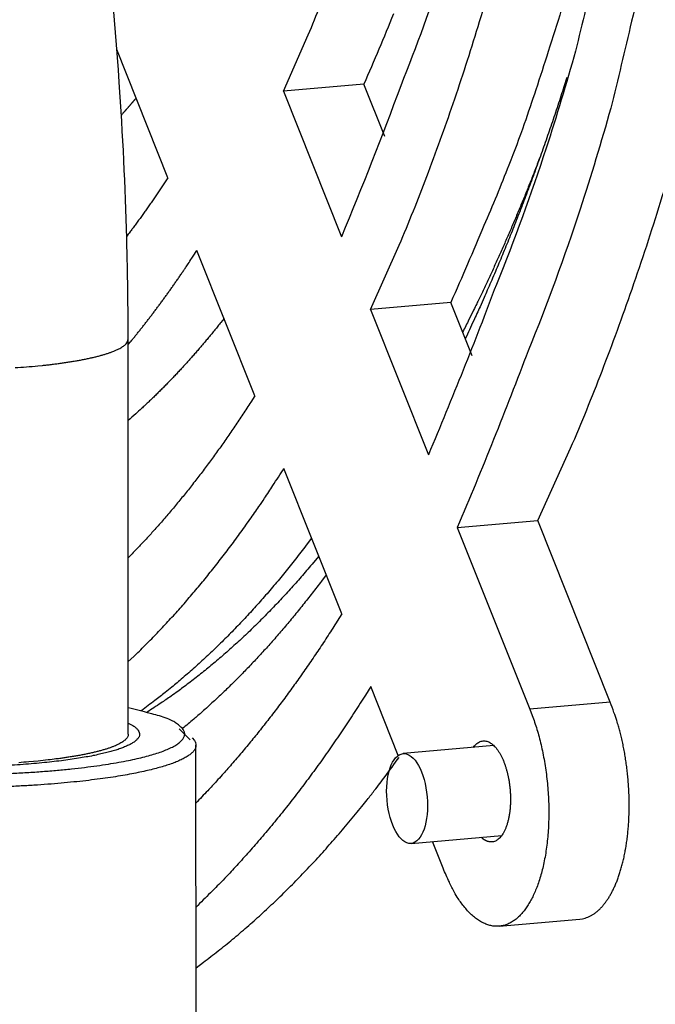
# Model space of a CAD drawing. Extents: x 61 to 2032, y 67 to 2915.
# Drawn here: x 508 to 520, y 371 to 388 of the extents above; entities that cross this region are included whole.
import ezdxf

# ---------------------------------------------------------------- set-up
doc = ezdxf.new("R2010")
doc.units = 0
doc.header["$MEASUREMENT"] = 0
for name, color, linetype in [('V1L204', 7, 'CONTINUOUS'), ('V1L219', 7, 'CONTINUOUS'), ('V1L226', 7, 'CONTINUOUS')]:
    doc.layers.add(name, color=color, linetype=linetype)

msp = doc.modelspace()

# ---------------------------------------------------------------- linework, layer by layer
at = {"layer": 'V1L204', "color": 1, "linetype": 'Continuous'}
for p, q in [((510.97803, 385.29648), (510.073, 387.5681)), ((514.45461, 386.95424), (513.02823, 386.82917)), ((513.02823, 386.82917), (514.05651, 384.24818)), ((514.82345, 386.02845), (514.45461, 386.95424)), ((512.52062, 381.42457), (511.49234, 384.00556)), ((515.9969, 383.0831), (514.57051, 382.95804)), ((516.37496, 382.13417), (515.9969, 383.0831)), ((514.57051, 382.95804), (515.59828, 380.37833)), ((514.0624, 377.55472), (513.03462, 380.13443)), ((516.11207, 379.08872), (517.53846, 379.21378)), ((518.82269, 375.99032), (517.53845, 379.21376)), ((516.11206, 379.0887), (517.3963, 375.86525)), ((515.06314, 375.04288), (514.57619, 376.26513)), ((511.37602, 375.32408), (511.18054, 375.5165)), ((511.48048, 364.38892), (511.47621, 375.22542)), ((516.76102, 375.21819), (515.15135, 375.07706)), ((515.2911, 373.48317), (516.90077, 373.62431)), ((515.86043, 373.04168), (515.67126, 373.5165)), ((516.85724, 372.01435), (518.28362, 372.13942))]:
    msp.add_line(p, q, dxfattribs=at)
at = {"layer": 'V1L204', "color": 30, "linetype": 'Continuous'}
msp.add_line((510.27618, 375.42204), (510.27338, 382.43372), dxfattribs=at)
at = {"layer": 'V1L204', "color": 1, "linetype": 'Continuous'}
for points in [[(519.58622, 389.81736, -0.00674652), (519.20317, 388.07196, -0.00295674), (518.83463, 386.52913, -0.00948962), (518.29096, 384.73679, -0.01766031), (517.36964, 382.22646, -0.00997847), (516.11211, 379.08869, -0.00575807)], [(514.57048, 382.95799), (515.08144, 384.09976, 0.01031692), (515.57069, 385.31638, 0.00922478), (516.03772, 386.61116, 0.00853494), (516.48059, 387.97963, 0.0083305), (516.8948, 389.42293, 0.00797584)], [(515.8771, 389.06078, -0.01731423), (515.1075, 386.92336, -0.0097512), (514.05656, 384.24821, -0.00561551)], [(518.56185, 389.02651, -0.0029414), (518.20871, 387.54258, -0.00945127), (517.68756, 385.81771, -0.01758308), (516.80418, 383.40055, -0.00992765), (515.59831, 380.37834, -0.00572616)], [(513.02828, 386.82919), (513.46782, 387.83074, 0.01007011), (513.8884, 388.89616, 0.00902585)], [(517.95599, 388.27315, -0.00496992), (517.72535, 387.53591, -0.00397219), (517.5042, 386.85503, -0.00157434), (517.30045, 386.24908, -0.00559712), (517.02515, 385.51652, -0.01008931), (516.58434, 384.44752, -0.00533864), (515.99692, 383.08314, -0.00296776)], [(514.97929, 388.2013, -0.00543685), (514.45461, 386.95423, -0.00302432)], [(517.53844, 379.21373), (518.12085, 380.49542, 0.01051384), (518.67878, 381.86296, 0.009383), (519.21169, 383.32011, 0.00867084), (519.7173, 384.86184, 0.00846066), (520.19042, 386.48955, 0.00809484), (520.62952, 388.19701, 0.00774158)], [(518.05681, 387.07697), (518.00311, 386.90933, -0.00099019), (517.94895, 386.74251, -0.00099769), (517.89431, 386.57655, -0.00100511), (517.83922, 386.41142, -0.00101198), (517.78366, 386.24716, -0.00101943), (517.72765, 386.08375, -0.00102664), (517.67118, 385.92122, -0.00103429), (517.61427, 385.75956, -0.0010416), (517.55689, 385.59879, -0.00104952), (517.49908, 385.4389, -0.00105721), (517.44081, 385.27992, -0.00106507), (517.38212, 385.12184, -0.00107224), (517.32297, 384.96468, -0.00108128), (517.2634, 384.80842, -0.00109111), (517.20339, 384.65308, -0.00109693), (517.14297, 384.49869, -0.00109831), (517.08214, 384.34531, -0.00111642), (517.02083, 384.19271, -0.00114743), (516.959, 384.04087, -0.00112413), (516.89703, 383.89053, -0.00105771), (516.83503, 383.74201, -0.00117542), (516.77157, 383.59218, -0.00141187), (516.70616, 383.44002, -0.00108333), (516.6445, 383.29773, -0.00037726), (516.58856, 383.16956, -0.00153884), (516.51584, 383.0072, -0.002689), (516.40271, 382.76004, -0.00133601), (516.25387, 382.43811, -0.00071374)], [(510.41472, 386.71039), (510.40606, 386.70006, -0.00026396), (510.39739, 386.68974, -0.00026429), (510.38872, 386.67944, -0.00026467), (510.38004, 386.66916, -0.00026506), (510.37136, 386.65889, -0.00026545), (510.36268, 386.64864, -0.00026583), (510.35399, 386.6384, -0.00026622), (510.34529, 386.62818, -0.00026659), (510.33659, 386.61798, -0.000267), (510.32788, 386.60779, -0.00026742), (510.31917, 386.59762, -0.00026776), (510.31045, 386.58746, -0.00026801), (510.30173, 386.57732, -0.00026859), (510.293, 386.5672, -0.00026946), (510.28427, 386.5571, -0.00026918), (510.27554, 386.54701, -0.00026792), (510.2668, 386.53694, -0.00027064), (510.25805, 386.52688, -0.00027652), (510.24928, 386.51682, -0.00026907), (510.24054, 386.50681, -0.00025158), (510.23185, 386.49688, -0.00027806), (510.22301, 386.48681, -0.00033198), (510.21396, 386.47653, -0.00025241), (510.20546, 386.46688, -0.00008672), (510.19778, 386.45816, -0.00035663), (510.18789, 386.44701, -0.00061538), (510.17266, 386.42988, -0.00030161), (510.1527, 386.40747, -0.00016001)], [(510.97799, 385.2965), (510.95431, 385.26011, -0.00059193), (510.93058, 385.22383, -0.00059369), (510.90681, 385.18767, -0.00059583), (510.88299, 385.15163, -0.00059825), (510.85912, 385.1157, -0.00060064), (510.83521, 385.07989, -0.00060293), (510.81125, 385.0442, -0.00060527), (510.78724, 385.00862, -0.00060759), (510.76318, 384.97316, -0.00061001), (510.73908, 384.93782, -0.00061245), (510.71493, 384.90261, -0.00061474), (510.69074, 384.8675, -0.0006168), (510.6665, 384.83253, -0.00061967), (510.64221, 384.79766, -0.00062318), (510.61787, 384.76292, -0.00062407), (510.5935, 384.7283, -0.00062265), (510.56908, 384.69381, -0.00063053), (510.5446, 384.65942, -0.00064585), (510.52003, 384.62509, -0.00062997), (510.49552, 384.59102, -0.00059034), (510.47112, 384.55727, -0.00065414), (510.44627, 384.52311, -0.00078328), (510.42078, 384.4883, -0.00059702), (510.39683, 384.45569, -0.00020501), (510.37515, 384.42626, -0.00084632), (510.34721, 384.38876, -0.00146739), (510.30405, 384.33135, -0.0007219), (510.24745, 384.25638, -0.00038356)], [(510.2734, 382.33409), (510.31567, 382.38515, 0.00110155), (510.35783, 382.43654, 0.00109576), (510.39989, 382.48826, 0.00108922), (510.44183, 382.5403, 0.00108245), (510.48367, 382.59268, 0.00107568), (510.52539, 382.64538, 0.00106924), (510.56701, 382.69841, 0.0010626), (510.60852, 382.75176, 0.00105612), (510.64991, 382.80545, 0.00104963), (510.69119, 382.85944, 0.00104343), (510.73236, 382.91377, 0.00103676), (510.77342, 382.96841, 0.00102996), (510.81435, 383.02337, 0.0010243), (510.85518, 383.07865, 0.0010199), (510.8959, 383.13426, 0.00101108), (510.93649, 383.19017, 0.00099889), (510.97695, 383.24637, 0.00100129), (511.01733, 383.30294, 0.00101523), (511.05766, 383.35992, 0.00098035), (511.0977, 383.41696, 0.00091036), (511.1374, 383.47397, 0.00099841), (511.1776, 383.53223, 0.0011814), (511.2186, 383.59222, 0.00089134), (511.25702, 383.64873, 0.00030662), (511.29169, 383.69996, 0.00124677), (511.33595, 383.76645, 0.00212), (511.40376, 383.86972, 0.0010272), (511.49235, 384.00551, 0.00054233)], [(511.97344, 382.798), (511.91928, 382.72937, -0.00138799), (511.86493, 382.66128, -0.00139759), (511.8104, 382.59376, -0.00140841), (511.75569, 382.52678, -0.00141991), (511.70079, 382.46037, -0.00143158), (511.64572, 382.39452, -0.00144277), (511.59047, 382.32924, -0.0014544), (511.53504, 382.26451, -0.0014658), (511.47943, 382.20036, -0.00147775), (511.42365, 382.13677, -0.00148954), (511.3677, 382.07376, -0.00150126), (511.31158, 382.01132, -0.0015122), (511.25529, 381.94946, -0.00152544), (511.19883, 381.88817, -0.00154005), (511.1422, 381.82746, -0.00154855), (511.08542, 381.76734, -0.00155095), (511.02849, 381.70783, -0.00157682), (510.97135, 381.64884, -0.00162128), (510.91395, 381.59038, -0.00158792), (510.85664, 381.5327, -0.00149358), (510.79952, 381.47593, -0.00166081), (510.7413, 381.41891, -0.00199652), (510.68154, 381.36127, -0.00152911), (510.62535, 381.3075, -0.00052767), (510.57447, 381.25918, -0.00217574), (510.5088, 381.19848, -0.00379945), (510.40722, 381.10674, -0.00188201), (510.27394, 380.98766, -0.00100321)], [(512.52063, 381.42452), (512.45075, 381.31509, -0.00151411), (512.38051, 381.20654, -0.0015258), (512.30989, 381.0989, -0.00154003), (512.23892, 380.99214, -0.00155638), (512.16757, 380.8863, -0.0015726), (512.09588, 380.78135, -0.00158814), (512.02382, 380.67734, -0.00160428), (511.95141, 380.57424, -0.00162041), (511.87864, 380.47208, -0.00163717), (511.80554, 380.37084, -0.00165387), (511.73208, 380.27056, -0.00167055), (511.65828, 380.1712, -0.00168651), (511.58414, 380.07282, -0.00170512), (511.50967, 379.97538, -0.00172539), (511.43485, 379.8789, -0.00173887), (511.35973, 379.7834, -0.00174556), (511.2843, 379.68892, -0.00177883), (511.20847, 379.59532, -0.00183343), (511.1322, 379.50259, -0.00179986), (511.05593, 379.41117, -0.00169654), (510.97982, 379.32125, -0.00189121), (510.90214, 379.23099, -0.00228015), (510.82227, 379.13983, -0.0017504), (510.74711, 379.05483, -0.00060343), (510.679, 378.97847, -0.00249901), (510.59087, 378.88271, -0.00438485), (510.45428, 378.73821, -0.00217981), (510.2749, 378.55077, -0.00116357)], [(510.27562, 376.70837), (510.37389, 376.80189, 0.00246899), (510.47178, 376.89687, 0.0024427), (510.56928, 376.99337, 0.00241459), (510.66639, 377.09133, 0.00238745), (510.76309, 377.19079, 0.00235965), (510.8594, 377.2917, 0.00233302), (510.95528, 377.39409, 0.00230557), (511.05076, 377.49792, 0.00227922), (511.1458, 377.60322, 0.00225242), (511.24043, 377.70994, 0.00222689), (511.33461, 377.81812, 0.00220003), (511.42836, 377.92769, 0.00217356), (511.52165, 378.03871, 0.0021492), (511.61451, 378.15112, 0.00212802), (511.70691, 378.26497, 0.00209744), (511.79884, 378.38015, 0.00206064), (511.89025, 378.4967, 0.00205361), (511.9813, 378.61473, 0.00207017), (512.07198, 378.73436, 0.00198756), (512.16185, 378.85478, 0.00183614), (512.25071, 378.97578, 0.00200184), (512.34046, 379.10022, 0.00235269), (512.4317, 379.22915, 0.00176486), (512.51708, 379.35098, 0.00060807), (512.59402, 379.46178, 0.00244951), (512.69168, 379.60699, 0.00411941), (512.84057, 379.83438, 0.00197914), (513.03466, 380.13442, 0.00104119)], [(513.52726, 378.89791), (513.43323, 378.77333, -0.00207909), (513.3387, 378.6502, -0.00210104), (513.24365, 378.52859, -0.00212603), (513.14809, 378.40845, -0.00215309), (513.05203, 378.28984, -0.00218056), (512.95549, 378.17272, -0.00220693), (512.85844, 378.05715, -0.00223449), (512.76093, 377.94309, -0.00226168), (512.66292, 377.83061, -0.00229015), (512.56446, 377.71964, -0.0023182), (512.46552, 377.61027, -0.00234663), (512.36614, 377.50244, -0.00237365), (512.2663, 377.39621, -0.00240478), (512.16602, 377.29154, -0.00243784), (512.06528, 377.18849, -0.00246176), (511.96414, 377.08702, -0.00247558), (511.86261, 376.98722, -0.0025273), (511.76057, 376.88893, -0.00260886), (511.65794, 376.79217, -0.00256595), (511.55535, 376.69733, -0.00242276), (511.45299, 376.60463, -0.00270365), (511.34855, 376.51227, -0.003263), (511.24121, 376.41972, -0.00251115), (511.14021, 376.33379, -0.00087101), (511.04871, 376.25692, -0.00358604), (510.93039, 376.16195, -0.0063053), (510.74715, 376.02057, -0.00314349), (510.50657, 375.83834, -0.00168069)], [(513.78588, 378.24877), (513.70408, 378.13953, -0.00175417), (513.62203, 378.03151, -0.00177862), (513.53971, 377.92478, -0.00179861), (513.45714, 377.81929, -0.00181166), (513.37432, 377.71508, -0.0018281), (513.29126, 377.61212, -0.0018443), (513.20796, 377.51044, -0.00186192), (513.12442, 377.41, -0.00187747), (513.04066, 377.31085, -0.0018952), (512.95667, 377.21294, -0.00191145), (512.87246, 377.11632, -0.00192898), (512.78804, 377.02094, -0.0019441), (512.70341, 376.92685, -0.0019635), (512.61858, 376.83399, -0.00198315), (512.53354, 376.74242, -0.00199665), (512.44832, 376.65211, -0.00200097), (512.36295, 376.56311, -0.00203612), (512.27731, 376.47527, -0.00209332), (512.19136, 376.38861, -0.00205405), (512.10559, 376.30347, -0.00193538), (512.02017, 376.22007, -0.00214936), (511.93319, 376.13672, -0.00257846), (511.84399, 376.05292, -0.00198593), (511.76015, 375.97498, -0.00070381), (511.68428, 375.90514, -0.002811), (511.58652, 375.81826, -0.00491296), (511.43556, 375.68809, -0.00245154), (511.23763, 375.5198, -0.00131423)], [(514.06238, 377.55477), (513.98214, 377.42689, -0.00153281), (513.90147, 377.30004, -0.00154478), (513.82035, 377.17426, -0.00155947), (513.73881, 377.04951, -0.00157646), (513.65682, 376.92585, -0.00159328), (513.57441, 376.80324, -0.0016094), (513.49156, 376.68173, -0.00162614), (513.4083, 376.56128, -0.0016429), (513.32461, 376.44195, -0.0016603), (513.24051, 376.32371, -0.00167766), (513.15599, 376.20659, -0.001695), (513.07107, 376.09056, -0.00171163), (512.98574, 375.97569, -0.00173095), (512.90001, 375.86191, -0.00175199), (512.81386, 375.74928, -0.00176613), (512.72735, 375.6378, -0.00177338), (512.64047, 375.52752, -0.00180767), (512.55312, 375.41828, -0.00186366), (512.46524, 375.31008, -0.00183002), (512.37736, 375.20341, -0.00172539), (512.28964, 375.09851, -0.00192391), (512.20009, 374.99323, -0.00232033), (512.10801, 374.88692, -0.00178172), (512.02135, 374.78779, -0.00061419), (511.94282, 374.69876, -0.00254466), (511.84117, 374.58714, -0.00446734), (511.68359, 374.41876, -0.00222174), (511.47661, 374.20037, -0.00118614)], [(514.57618, 376.26511), (514.48333, 376.1165, -0.0017213), (514.38975, 375.96897, -0.0017264), (514.29542, 375.82256, -0.00174259), (514.20037, 375.67725, -0.00177115), (514.10457, 375.53312, -0.00179603), (514.00805, 375.39012, -0.00181947), (513.91079, 375.24833, -0.00184305), (513.81281, 375.10771, -0.00186875), (513.71409, 374.96833, -0.00189383), (513.61466, 374.83016, -0.00192032), (513.51449, 374.69326, -0.00194558), (513.41361, 374.55761, -0.00197164), (513.312, 374.42327, -0.00199965), (513.20969, 374.29021, -0.0020314), (513.10663, 374.15848, -0.00205351), (513.0029, 374.02809, -0.00206899), (512.89849, 373.89913, -0.00211582), (512.79328, 373.7714, -0.00219071), (512.68717, 373.64492, -0.00215572), (512.58084, 373.52028, -0.00203621), (512.47447, 373.39775, -0.00228295), (512.36561, 373.27486, -0.0027725), (512.25338, 373.15086, -0.00212497), (512.14761, 373.03529, -0.00071113), (512.05165, 372.93152, -0.0030674), (511.92688, 372.8017, -0.00542104), (511.73275, 372.60626, -0.00269102), (511.47734, 372.35301, -0.00143149)], [(508.19195, 374.7256, 0.00325865), (508.47878, 374.74125, 0.00336006), (508.75478, 374.76002, 0.003461), (509.0178, 374.78176, 0.0036321), (509.26714, 374.80604, 0.00379777), (509.50113, 374.83263, 0.00405085), (509.71971, 374.86111, 0.00428581), (509.92173, 374.89121, 0.0046705), (510.10783, 374.92258, 0.00506867), (510.27739, 374.95499, 0.0055537), (510.43096, 374.98795, 0.00594566), (510.56846, 375.02126, 0.00698519), (510.69417, 375.05571, 0.00808964), (510.81117, 375.09229, 0.00945573), (510.91897, 375.13106, 0.01217032), (511.0154, 375.17209, 0.01580214), (511.09936, 375.21517, 0.02102538), (511.1687, 375.26023, 0.02964067), (511.22218, 375.30707, 0.04433541), (511.25747, 375.35555, 0.06440525), (511.27493, 375.40509, 0.08267143), (511.27286, 375.45536, 0.10356297), (511.24719, 375.50689, 0.10216752), (511.19491, 375.55964, 0.05030156), (511.13227, 375.60952, 0.01417416), (511.06365, 375.65482, 0.04477482), (510.92847, 375.70965, 0.04084767), (510.66132, 375.78878, 0.01281232), (510.27595, 375.88931, 0.00561511)], [(517.39629, 375.86528), (517.44085, 375.75285, -0.00938327), (517.48338, 375.63352, -0.00834752), (517.52387, 375.50696, -0.00779528), (517.56199, 375.37382, -0.00785443), (517.59712, 375.23438, -0.00772147), (517.62903, 375.08948, -0.00758092), (517.65722, 374.93955, -0.0074423), (517.68154, 374.78562, -0.00742628), (517.70149, 374.6284, -0.00738915), (517.71702, 374.46901, -0.00741697), (517.72773, 374.3084, -0.00745698), (517.73369, 374.14769, -0.00755299), (517.73462, 373.98799, -0.00768367), (517.73072, 373.83032, -0.00784956), (517.72184, 373.67585, -0.00807878), (517.70831, 373.52541, -0.00832475), (517.69012, 373.38013, -0.00866954), (517.66769, 373.24059, -0.00901495), (517.64114, 373.10779, -0.00948723), (517.61097, 372.98202, -0.00992776), (517.57737, 372.86408, -0.01057999), (517.54083, 372.75397, -0.01122328), (517.50161, 372.65227, -0.01196445), (517.4603, 372.55879, -0.01248707), (517.41711, 372.47374, -0.01393112), (517.37131, 372.39519, -0.01533612), (517.32194, 372.32196, -0.01671201), (517.26911, 372.25443, -0.01933294), (517.21282, 372.19388, -0.02210193), (517.15339, 372.14079, -0.02505176), (517.09088, 372.09617, -0.02815479), (517.0257, 372.06034, -0.03143621), (516.95806, 372.03429, -0.03427499), (516.88844, 372.01813, -0.03642174), (516.81715, 372.01266, -0.03714431), (516.74474, 372.01765, -0.03652636), (516.67164, 372.03367, -0.03490002), (516.59831, 372.06035, -0.03274435), (516.52522, 372.09805, -0.02882586), (516.4531, 372.14536, -0.02444533), (516.38257, 372.20206, -0.02335791), (516.31297, 372.26957, -0.02353721), (516.24446, 372.34839, -0.0163734), (516.18133, 372.42794, -0.00688952), (516.12539, 372.50442, -0.0184222), (516.06091, 372.61413, -0.02583519), (515.97155, 372.79586, -0.01166296), (515.86047, 373.0417, -0.00606917)], [(518.28365, 372.13947), (518.33237, 372.14637, 0.02461013), (518.38019, 372.15798, 0.02491849), (518.42707, 372.17454, 0.02416216), (518.47292, 372.19568, 0.02272893), (518.51754, 372.22136, 0.02129662), (518.56089, 372.25121, 0.01978166), (518.60282, 372.2852, 0.01824906), (518.64331, 372.32292, 0.01670919), (518.68223, 372.36427, 0.01535388), (518.71959, 372.40889, 0.01407509), (518.75531, 372.45667, 0.0128204), (518.78934, 372.50706, 0.01162379), (518.82156, 372.55987, 0.01087562), (518.85239, 372.61542, 0.01003356), (518.88214, 372.67441, 0.00933613), (518.91096, 372.73708, 0.00898916), (518.93882, 372.8039, 0.00850137), (518.96563, 372.87463, 0.00817585), (518.99119, 372.94935, 0.00780459), (519.01541, 373.02782, 0.00750288), (519.03813, 373.11014, 0.00717172), (519.05928, 373.19601, 0.00692835), (519.07869, 373.28544, 0.00665859), (519.0963, 373.3781, 0.00645209), (519.11195, 373.47394, 0.00622977), (519.12561, 373.57257, 0.00606152), (519.13713, 373.67388, 0.0058837), (519.1465, 373.77746, 0.00574759), (519.15359, 373.88312, 0.00560931), (519.15843, 373.99045, 0.00550324), (519.1609, 374.09919, 0.00539945), (519.16108, 374.20893, 0.00531702), (519.15886, 374.31936, 0.00524912), (519.15436, 374.43011, 0.0051996), (519.1475, 374.54082, 0.00514901), (519.13844, 374.65113, 0.00509042), (519.12713, 374.76065, 0.00511145), (519.11369, 374.86919, 0.00518064), (519.0981, 374.97641, 0.00507794), (519.08071, 375.08165, 0.00480578), (519.0616, 375.18439, 0.00524442), (519.04027, 375.28616, 0.00615124), (519.01656, 375.38723, 0.00493188), (518.99326, 375.4807, 0.0021264), (518.97135, 375.56395, 0.00669733), (518.94066, 375.66365, 0.01183243), (518.89039, 375.80758, 0.00637249), (518.82273, 375.99032, 0.00360043)], [(510.27605, 375.61937), (510.34505, 375.58241, -0.02259008), (510.39965, 375.5452, -0.03227313), (510.43923, 375.50769, -0.04676904), (510.46458, 375.47015, -0.06521234), (510.4754, 375.4329, -0.08566105), (510.47279, 375.39615, -0.09048675), (510.45682, 375.3601, -0.0755505), (510.42878, 375.3249, -0.05480706), (510.38902, 375.29075, -0.03820159), (510.33895, 375.25776, -0.0271618), (510.27911, 375.22608, -0.02003594), (510.21074, 375.19572, -0.01531467), (510.13446, 375.1668, -0.01188829), (510.05201, 375.1394, -0.00939187), (509.96415, 375.11362, -0.00804599), (509.8694, 375.08882, -0.00683795), (509.76535, 375.06443, -0.00587368), (509.65143, 375.04039, -0.00545816), (509.52659, 375.01682, -0.00494673), (509.39115, 374.99387, -0.00458483), (509.24473, 374.97176, -0.00421925), (509.08786, 374.95066, -0.00396843), (508.92028, 374.93079, -0.00370353), (508.74282, 374.9123, -0.00352763), (508.55558, 374.89546, -0.00334043), (508.35966, 374.88038, -0.00321913), (508.15553, 374.86733, -0.00309115)], [(511.40871, 375.35728), (511.44741, 375.31106, -0.05023991), (511.47008, 375.26523, -0.07137023), (511.47594, 375.21977, -0.08706167), (511.46635, 375.1749, -0.08208714), (511.44155, 375.13097, -0.06473), (511.40301, 375.0881, -0.04696779), (511.35108, 375.0465, -0.03339436), (511.28735, 375.00627, -0.02429802), (511.21244, 374.96759, -0.01830528), (511.12771, 374.93046, -0.01423055), (511.03382, 374.89499, -0.01120766), (510.93276, 374.86131, -0.00897184), (510.8254, 374.82954, -0.0077195), (510.71024, 374.79897, -0.00658088), (510.58467, 374.76895, -0.00569939), (510.44781, 374.73936, -0.00529445), (510.29823, 374.71024, -0.00479984), (510.13632, 374.68178, -0.00446514), (509.96163, 374.65422, -0.00412064), (509.77471, 374.62774, -0.00387523), (509.57518, 374.60259, -0.00361705), (509.36389, 374.57894, -0.00344434), (509.14084, 374.55707, -0.00325889), (508.90717, 374.53712, -0.0031354), (508.66325, 374.51939, -0.0030038), (508.4105, 374.50397, -0.00292082), (508.14969, 374.49116, -0.00283399)], [(516.39444, 375.18605), (516.41923, 375.21721, -0.02641507), (516.44578, 375.24399, -0.02888556), (516.4742, 375.26627, -0.03228109), (516.5042, 375.28373, -0.03806612), (516.53561, 375.29555, -0.04282324), (516.56809, 375.30166, -0.04543136), (516.60139, 375.30159, -0.04562378), (516.63516, 375.2955, -0.04373266), (516.66905, 375.28311, -0.03969801), (516.70273, 375.26483, -0.03494381), (516.73583, 375.24066, -0.03006502), (516.76807, 375.21121, -0.02574066), (516.79909, 375.17673, -0.02204427), (516.8287, 375.13796, -0.01895656), (516.85663, 375.0953, -0.01648648), (516.88277, 375.04955, -0.01438897), (516.90692, 375.0012, -0.01281472), (516.9291, 374.95094, -0.01142916), (516.94921, 374.89927, -0.01032774), (516.96728, 374.84693, -0.00929877), (516.98326, 374.79446, -0.00869621), (516.99746, 374.7417, -0.00791652), (517.01007, 374.68812, -0.00771214), (517.02138, 374.63249, -0.0077337), (517.03146, 374.57356, -0.00749926), (517.04013, 374.51178, -0.0078138), (517.04702, 374.44763, -0.00800338), (517.05198, 374.38157, -0.00822015), (517.05474, 374.3139, -0.00841168), (517.05522, 374.24524, -0.00882587), (517.05314, 374.17617, -0.00921847), (517.0485, 374.1074, -0.00976952), (517.04111, 374.03964, -0.01038343), (517.03105, 373.97358, -0.01119425), (517.01824, 373.91004, -0.01212337), (517.00289, 373.8496, -0.01321007), (516.98503, 373.79305, -0.01469601), (516.96493, 373.74079, -0.01654857), (516.94272, 373.6935, -0.018374), (516.91889, 373.65129, -0.01968669), (516.89373, 373.61464, -0.02386014), (516.86703, 373.58352, -0.03097354), (516.83887, 373.55824, -0.0292933), (516.81183, 373.53803, -0.01609608), (516.78697, 373.5228, -0.04258015), (516.75565, 373.51372, -0.07957351), (516.7087, 373.51248, -0.04374752), (516.64795, 373.5186, -0.02425173)], [(511.47777, 371.2782), (511.60884, 371.37512, 0.00317176), (511.73923, 371.47406, 0.00315423), (511.86888, 371.57511, 0.00311978), (511.99783, 371.67816, 0.00307036), (512.12604, 371.78327, 0.00302641), (512.25353, 371.89033, 0.00298521), (512.38026, 371.99942, 0.00294409), (512.50626, 372.11043, 0.00290144), (512.63148, 372.22342, 0.00286059), (512.75597, 372.33828, 0.00281956), (512.87967, 372.45509, 0.00277891), (513.00261, 372.57373, 0.00273685), (513.12476, 372.69426, 0.00269939), (513.24615, 372.8166, 0.00266399), (513.36674, 372.9408, 0.0026193), (513.48653, 373.06672, 0.00256545), (513.60546, 373.19439, 0.00254932), (513.72371, 373.32393, 0.00255983), (513.84131, 373.45545, 0.00245329), (513.95767, 373.58804, 0.00226279), (514.07254, 373.72147, 0.00245439), (514.18835, 373.85889, 0.00286595), (514.30588, 374.00147, 0.00215473), (514.41574, 374.13629, 0.00076341), (514.51465, 374.259, 0.0029592), (514.63979, 374.42007, 0.00494815), (514.83009, 374.67263, 0.00238348), (515.07782, 375.00605, 0.00125871)], [(516.64795, 373.5186), (516.64437, 373.51984, -0.00434813), (516.64077, 373.52116, -0.00422661), (516.63715, 373.52255, -0.00415861), (516.63351, 373.52402, -0.00415594), (516.62986, 373.52557, -0.00412406), (516.62619, 373.5272, -0.00408843), (516.6225, 373.5289, -0.00404436), (516.6188, 373.53069, -0.00401349), (516.61508, 373.53256, -0.00397005), (516.61135, 373.53451, -0.00393606), (516.6076, 373.53655, -0.00388919), (516.60384, 373.53867, -0.00385109), (516.60007, 373.54088, -0.00380703), (516.59628, 373.54317, -0.00377695), (516.59247, 373.54555, -0.00371837), (516.58866, 373.54801, -0.00365575), (516.58483, 373.55057, -0.00364176), (516.58099, 373.55321, -0.00368002), (516.57713, 373.55595, -0.00351807), (516.57328, 373.55877, -0.0032365), (516.56944, 373.56166, -0.00354757), (516.56553, 373.56469, -0.00420045), (516.56151, 373.56791, -0.00309616), (516.55774, 373.57099, -0.00097616), (516.55432, 373.57382, -0.00437451), (516.54992, 373.57767, -0.0073273), (516.54311, 373.58387, -0.00343561), (516.53419, 373.59217, -0.0017744)]]:
    msp.add_lwpolyline(points, format="xyb", dxfattribs=at)
at = {"layer": 'V1L204', "color": 30, "linetype": 'Continuous'}
for points in [[(510.27618, 375.42204), (510.27375, 375.40085, -0.0545233), (510.26671, 375.37974, -0.05031748), (510.25486, 375.35872, -0.04264729), (510.23844, 375.33781, -0.03493693), (510.21735, 375.3171, -0.02802053), (510.19187, 375.29661, -0.02262201), (510.16191, 375.2764, -0.01828942), (510.12779, 375.25648, -0.01505925), (510.08948, 375.23692, -0.01249626), (510.04729, 375.21774, -0.01054682), (510.00124, 375.19898, -0.00897794), (509.95167, 375.18065, -0.00774793), (509.89861, 375.16281, -0.00674894), (509.8424, 375.14545, -0.0059444), (509.78311, 375.12863, -0.00526235), (509.7211, 375.11234, -0.00468255), (509.65648, 375.09661, -0.00424571), (509.58945, 375.08143, -0.00390054), (509.5201, 375.06683, -0.00347762), (509.44915, 375.05284, -0.00302038), (509.37691, 375.03951, -0.00302074), (509.30188, 375.02661, -0.00322137), (509.22361, 375.01413, -0.00235948), (509.14926, 375.00276, -0.00097501), (509.08135, 374.99277, -0.0028798), (508.9928, 374.98125, -0.00440098), (508.85509, 374.96514, -0.00209203), (508.67391, 374.94503, -0.00111937)], [(508.67391, 374.94503), (508.50838, 374.92961, -0.00368737), (508.33273, 374.91563, -0.00316022)]]:
    msp.add_lwpolyline(points, format="xyb", dxfattribs=at)
at = {"layer": 'V1L204', "color": 1, "linetype": 'Continuous'}
msp.add_ellipse((515.22122, 374.28011), major_axis=(0.06988, -0.79694), ratio=0.44624565, start_param=0, end_param=6.2831853, dxfattribs=at)
at = {"layer": 'V1L204', "color": 30, "linetype": 'Continuous'}
msp.add_open_spline([(510.27338, 382.43372), (510.27336, 382.4551), (510.27329, 382.52171), (510.27288, 382.70178), (510.26936, 383.27497), (510.24333, 384.72394), (510.06546, 388.41641), (509.19723, 395.60137), (506.79271, 404.55849), (504.07454, 410.18996), (502.69835, 412.41734)], degree=3, knots=[0, 0, 0, 0, 0.00196813, 0.00613412, 0.01656446, 0.05467342, 0.13892652, 0.3533568, 0.70874747, 1, 1, 1, 1], dxfattribs=at)
at = {"layer": 'V1L219', "color": 7, "linetype": 'Continuous'}
for points in [[(517.5727, 385.64286), (517.53085, 385.53441, -0.00078991), (517.48875, 385.42631, -0.00079222), (517.44639, 385.31858, -0.00079636), (517.40377, 385.21119, -0.00080238), (517.36089, 385.10417, -0.00080788), (517.31775, 384.99752, -0.00081308), (517.27436, 384.89123, -0.00081835), (517.23071, 384.78532, -0.00082386), (517.18681, 384.67978, -0.00082939), (517.14265, 384.57462, -0.00083511), (517.09823, 384.46985, -0.00084051), (517.05356, 384.36546, -0.00084579), (517.00864, 384.26147, -0.00085211), (516.96346, 384.15785, -0.0008595), (516.91802, 384.05464, -0.00086316), (516.87235, 383.95184, -0.00086371), (516.82644, 383.84949, -0.00087723), (516.78023, 383.74744, -0.00090146), (516.7337, 383.64566, -0.00088171), (516.68712, 383.54468, -0.0008283), (516.64057, 383.4447, -0.00092108), (516.593, 383.34359, -0.00110764), (516.54403, 383.24062, -0.00084593), (516.4979, 383.1442, -0.00028858), (516.45608, 383.05723, -0.00120574), (516.40181, 382.94653, -0.00210344), (516.31752, 382.77731, -0.00103831), (516.20671, 382.55647, -0.0005521)], [(513.65386, 378.58014), (513.55845, 378.46513, -0.00220595), (513.46257, 378.35159, -0.00223013), (513.36622, 378.23959, -0.00225682), (513.2694, 378.12907, -0.00228481), (513.17212, 378.02011, -0.00231351), (513.07439, 377.91266, -0.00234104), (512.97621, 377.80677, -0.00236983), (512.8776, 377.70241, -0.002398), (512.77854, 377.59963, -0.00242758), (512.67907, 377.49839, -0.00245654), (512.57916, 377.39875, -0.00248593), (512.47885, 377.30065, -0.00251362), (512.37813, 377.20418, -0.00254568), (512.27701, 377.10926, -0.00257957), (512.17547, 377.01597, -0.00260383), (512.07358, 376.92426, -0.00261723), (511.97135, 376.83423, -0.0026706), (511.86864, 376.74571, -0.00275519), (511.76539, 376.65874, -0.00270855), (511.66222, 376.57365, -0.00255621), (511.55932, 376.49063, -0.00285046), (511.45439, 376.40811, -0.00343699), (511.3466, 376.32563, -0.00264393), (511.2452, 376.24914, -0.0009185), (511.15336, 376.18081, -0.0037708), (511.03471, 376.09678, -0.00662003), (510.85108, 375.97221, -0.00329725), (510.61007, 375.81199, -0.00176238)]]:
    msp.add_lwpolyline(points, format="xyb", dxfattribs=at)
at = {"layer": 'V1L219', "color": 30, "linetype": 'Continuous'}
for points in [[(508.67112, 381.95682), (508.75126, 381.96504, 0.00179697), (508.83114, 381.97381, 0.00176832), (508.91077, 381.98314, 0.00181482), (508.99001, 381.99302, 0.00196086), (509.06862, 382.00348, 0.00208819), (509.14647, 382.01452, 0.00221872), (509.22334, 382.02615, 0.00236104), (509.2991, 382.03837, 0.00253929), (509.37349, 382.05119, 0.00272904), (509.44637, 382.06459, 0.00295474), (509.51747, 382.07859, 0.00320262), (509.58667, 382.09317, 0.00349777), (509.65366, 382.10834, 0.0038368), (509.71832, 382.12406, 0.004247), (509.78034, 382.14036, 0.00470305), (509.83962, 382.15718, 0.00522623), (509.89582, 382.17451, 0.00594421), (509.94889, 382.19236, 0.00691234), (509.99847, 382.21073, 0.00771871), (510.04451, 382.22944, 0.00827564), (510.08666, 382.24846, 0.01068337), (510.12501, 382.26818, 0.01548219), (510.15928, 382.28876, 0.01445989), (510.18908, 382.30831, 0.0054195), (510.21398, 382.32617, 0.02591081), (510.23565, 382.3495, 0.06823488), (510.2555, 382.38586, 0.04715748), (510.27338, 382.43372, 0.02808543)], [(508.26823, 381.92553, 0.00352565), (508.67112, 381.95682, 0.00208709)]]:
    msp.add_lwpolyline(points, format="xyb", dxfattribs=at)
at = {"layer": 'V1L226', "color": 1, "linetype": 'Continuous'}
msp.add_line((518.82269, 375.99032), (517.3963, 375.86525), dxfattribs=at)

doc.saveas('drawing.dxf')
